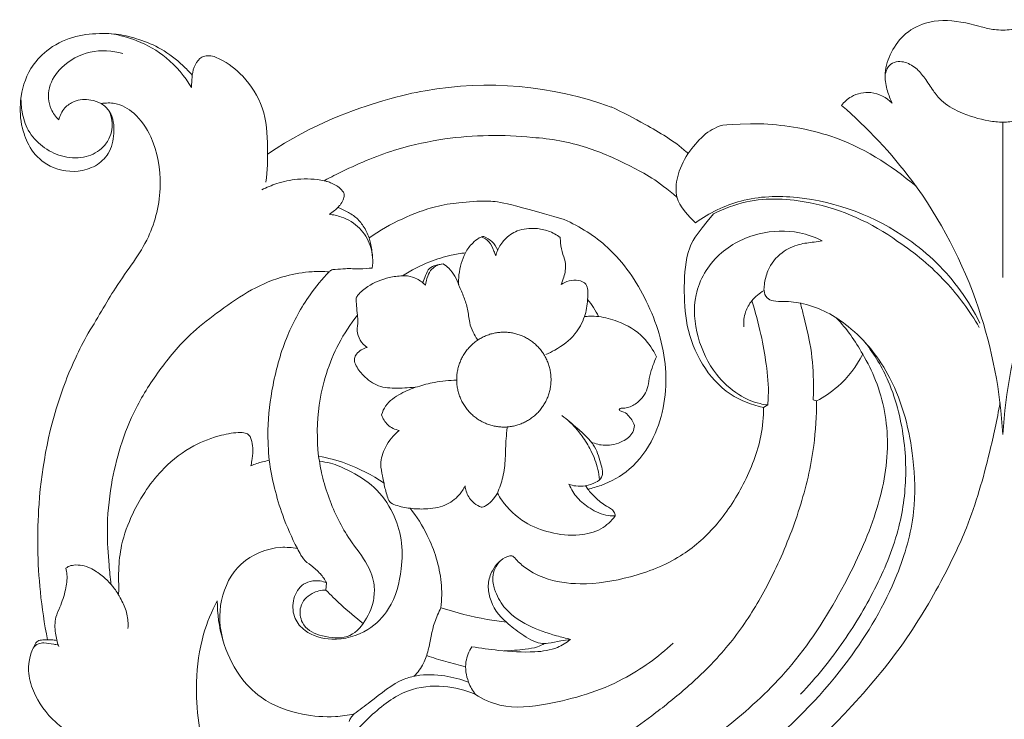
# Model space of a CAD drawing. Units: millimetres. Extents: x 3582 to 5850, y 2620 to 4061.
# Drawn here: x 4610 to 4759, y 3753 to 3859 of the extents above; entities that cross this region are included whole.
import ezdxf

# ---------------------------------------------------------------- set-up
doc = ezdxf.new("R2010")
doc.units = ezdxf.units.MM
doc.layers.get('0').update_dxf_attribs({"lineweight": 5})

# ---------------------------------------------------------------- blocks, each defined once
blk = doc.blocks.new('N-060-1_668_300')
for p, q in [((4758.91, 3843.44), (4758.91, 3819.86)), ((4670.87, 3819.07), (4671.27, 3818.74)), ((4722.58, 3800.17), (4723.21, 3800.53)), ((4730.63, 3801.16), (4730.11, 3801.29)), ((4695.91, 3787.75), (4695.54, 3788.29)), ((4656.14, 3772.44), (4656.24, 3773.53))]:
    blk.add_line(p, q)
for centre, radius, start, end in [((4680.73, 3794.74), 54.33, 69.8703, 100.0978), ((4681.82, 3786.04), 55.39, 84.1184, 97.9308)]:
    blk.add_arc(centre, radius, start, end)
for points, knots in [([(4742.11, 3846.34), (4741.82, 3846.93), (4741.31, 3848.27), (4740.8, 3850.8), (4741.7, 3853.83), (4743.7, 3856.85), (4747.56, 3859.04), (4751.85, 3858.93), (4755.26, 3858.04), (4757.38, 3857.46), (4758.48, 3857.44), (4758.91, 3857.44)], [-1016.186749, -1016.186749, -1016.186749, -1016.186749, -1014.964055, -1013.562905, -1011.547384, -1009.370928, -1006.993879, -1003.630492, -1001.641975, -1000.374913, -999.558668, -999.558668, -999.558668, -999.558668]), ([(4758.91, 3857.44), (4759.35, 3857.44), (4760.45, 3857.46), (4762.57, 3858.04), (4765.97, 3858.93), (4770.27, 3859.04), (4774.13, 3856.85), (4776.13, 3853.83), (4777.02, 3850.8), (4776.52, 3848.27), (4776.01, 3846.93), (4775.71, 3846.34)], [999.558668, 999.558668, 999.558668, 999.558668, 1000.374913, 1001.641975, 1003.630492, 1006.993879, 1009.370928, 1011.547384, 1013.562905, 1014.964055, 1016.186749, 1016.186749, 1016.186749, 1016.186749]), ([(4610.05, 3842.56), (4609.74, 3843.92), (4609.54, 3847.05), (4610.81, 3851.31), (4613.8, 3854.63), (4617.5, 3856.52), (4621.35, 3856.99), (4624.75, 3856.84), (4627.93, 3856.03), (4631.34, 3854.62), (4633.94, 3852.56), (4635.39, 3851.11), (4635.85, 3850.61)], [1569.211964, 1569.211964, 1569.211964, 1569.211964, 1571.819999, 1574.996945, 1577.239584, 1579.977835, 1582.480941, 1584.261442, 1586.199637, 1588.457117, 1590.972084, 1592.23592, 1592.23592, 1592.23592, 1592.23592]), ([(4623.54, 3856.87), (4624.87, 3856.67), (4627.86, 3855.87), (4632.29, 3853.31), (4634.73, 3850.41), (4635.74, 3848.72)], [0, 0, 0, 0, 3.459139, 7.858621, 12.937481, 12.937481, 12.937481, 12.937481]), ([(4615.6, 3843.8), (4615.12, 3844.27), (4614.05, 3845.72), (4613.82, 3848.9), (4616.12, 3852.29), (4620.25, 3854.54), (4623.72, 3854.33), (4625.31, 3853.88)], [0, 0, 0, 0, 1.718914, 4.50144, 7.550114, 11.782715, 16.024147, 16.024147, 16.024147, 16.024147]), ([(4635.85, 3850.61), (4635.9, 3851.15), (4636.22, 3852.16), (4637.05, 3853.36), (4638.51, 3853.68), (4640.92, 3852.75), (4643.99, 3850.3), (4647.01, 3845.59), (4647.36, 3839.84), (4647.26, 3836.09), (4647.03, 3834.35)], [1592.23592, 1592.23592, 1592.23592, 1592.23592, 1593.265768, 1594.192996, 1594.805859, 1595.938383, 1598.607255, 1602.099387, 1605.88013, 1609.151036, 1609.151036, 1609.151036, 1609.151036]), ([(4758.91, 3843.44), (4758.2, 3843.47), (4755.95, 3843.7), (4752.73, 3844.7), (4749.8, 3846.32), (4748.25, 3848.32), (4747.14, 3850.08), (4745.77, 3851.77), (4744.17, 3852.62), (4742.68, 3852.72), (4741.73, 3852.2), (4741.22, 3851.38), (4741.06, 3850.82), (4741.03, 3850.5)], [0, 0, 0, 0, 1.836276, 5.81488, 8.625137, 10.25257, 12.253142, 13.987154, 15.779066, 16.736514, 17.752509, 18.361116, 19.197597, 19.197597, 19.197597, 19.197597]), ([(4758.91, 3843.44), (4759.63, 3843.47), (4761.88, 3843.7), (4765.09, 3844.7), (4768.02, 3846.32), (4769.58, 3848.32), (4770.69, 3850.08), (4772.05, 3851.77), (4773.65, 3852.62), (4775.15, 3852.72), (4776.1, 3852.2), (4776.61, 3851.38), (4776.77, 3850.82), (4776.8, 3850.5)], [0, 0, 0, 0, 1.836276, 5.81488, 8.625137, 10.25257, 12.253142, 13.987154, 15.779066, 16.736514, 17.752509, 18.361116, 19.197597, 19.197597, 19.197597, 19.197597]), ([(4635.85, 3850.61), (4635.82, 3850.32), (4635.77, 3849.69), (4635.75, 3849.06), (4635.74, 3848.72)], [0, 0, 0, 0, 0.73613, 1.627308, 1.627308, 1.627308, 1.627308]), ([(4671.2, 3848.23), (4669.44, 3847.93), (4665.23, 3846.98), (4654.26, 3843.31), (4647.28, 3838.62)], [1078.676893, 1078.676893, 1078.676893, 1078.676893, 1083.273701, 1089.768087, 1089.768087, 1089.768087, 1089.768087]), ([(4734.41, 3846), (4734.83, 3846.52), (4736.12, 3847.66), (4739.12, 3848.35), (4741.23, 3847.17), (4742.11, 3846.34)], [-1021.552898, -1021.552898, -1021.552898, -1021.552898, -1020.322613, -1018.432851, -1016.186749, -1016.186749, -1016.186749, -1016.186749]), ([(4609.84, 3847.18), (4609.83, 3846.46), (4609.99, 3844.76), (4610.8, 3842.04), (4612.98, 3839.64), (4615.96, 3838.13), (4619.27, 3837.84), (4621.9, 3839.05), (4623.23, 3840.77), (4623.86, 3842.73), (4623.63, 3844.22), (4623.28, 3845.07)], [0, 0, 0, 0, 1.868096, 4.380179, 7.174486, 9.918049, 12.814781, 15.375213, 16.997917, 18.25863, 20.626439, 20.626439, 20.626439, 20.626439]), ([(4622.04, 3846.28), (4621.54, 3846.53), (4620.2, 3846.99), (4618.11, 3846.87), (4616.31, 3845.65), (4615.75, 3844.46), (4615.6, 3843.8)], [0, 0, 0, 0, 1.434377, 3.593095, 5.077361, 6.813686, 6.813686, 6.813686, 6.813686]), ([(4619.77, 3810.96), (4621.37, 3813.49), (4624.75, 3819.71), (4629.37, 3824.97), (4631.54, 3833.4), (4630.33, 3840.39), (4627.5, 3844.75), (4624.52, 3846.44), (4622.71, 3846.39), (4622.04, 3846.28)], [237.41478, 237.41478, 237.41478, 237.41478, 242.313345, 249.009233, 254.480807, 259.157298, 261.889987, 263.858212, 265.116974, 265.116974, 265.116974, 265.116974]), ([(4622.04, 3846.28), (4622.51, 3845.97), (4623.84, 3844.73), (4624.1, 3841.83), (4623.46, 3838.7), (4621.92, 3837.32), (4621.15, 3836.85)], [265.116974, 265.116974, 265.116974, 265.116974, 266.153605, 268.296731, 270.263601, 271.924227, 271.924227, 271.924227, 271.924227]), ([(4699.43, 3845.76), (4701.2, 3844.97), (4705.11, 3842.9), (4709.09, 3840.55), (4711.05, 3838.79), (4711.15, 3838.7)], [0, 0, 0, 0, 4.989885, 11.415324, 11.762398, 11.762398, 11.762398, 11.762398]), ([(4734.41, 3846), (4738.37, 3842.61), (4747, 3833.44), (4755.93, 3816.29), (4758.53, 3802.54), (4758.91, 3796.04)], [0, 0, 0, 0, 13.403906, 32.079853, 48.805902, 48.805902, 48.805902, 48.805902]), ([(4783.41, 3846), (4779.46, 3842.61), (4770.82, 3833.44), (4761.89, 3816.29), (4759.29, 3802.54), (4758.91, 3796.04)], [0, 0, 0, 0, 13.403906, 32.079853, 48.805902, 48.805902, 48.805902, 48.805902]), ([(4610.05, 3842.56), (4610.15, 3842.19), (4610.44, 3841.32), (4610.81, 3840.31), (4611.17, 3839.74), (4611.26, 3839.61)], [0, 0, 0, 0, 0.991013, 2.349165, 2.739732, 2.739732, 2.739732, 2.739732]), ([(4714.13, 3841.94), (4713.21, 3841.21), (4711.48, 3839.43), (4709.67, 3836.31), (4709.04, 3832.78), (4709.75, 3830.64), (4712.24, 3828.19)], [80.23065, 80.23065, 80.23065, 80.23065, 82.394211, 84.791761, 86.784773, 88.757487, 88.757487, 88.757487, 88.757487]), ([(4714.13, 3841.94), (4714.57, 3842.21), (4715.57, 3842.77), (4716.63, 3843.23), (4722.61, 3843.18)], [0, 0, 0, 0, 1.339005, 2.952021, 2.952021, 2.952021, 2.952021]), ([(4722.61, 3843.18), (4726.05, 3843), (4734.53, 3841.58), (4741.86, 3837.02), (4745.73, 3833.72)], [0, 0, 0, 0, 8.890738, 21.750697, 21.750697, 21.750697, 21.750697]), ([(4655.87, 3834.57), (4657.01, 3835.17), (4660.51, 3836.95), (4666.44, 3839.43), (4671.82, 3840.55), (4674.17, 3840.9)], [-102.000933, -102.000933, -102.000933, -102.000933, -100.329267, -94.633541, -90.081326, -90.081326, -90.081326, -90.081326]), ([(4687.49, 3841.14), (4690.26, 3840.95), (4695.49, 3840.04), (4702.36, 3836.88), (4706.52, 3834.59), (4709.43, 3832.07)], [0, 0, 0, 0, 7.151, 13.480396, 19.37729, 19.37729, 19.37729, 19.37729]), ([(4621.15, 3836.85), (4620.33, 3836.43), (4617.87, 3835.62), (4613.89, 3836.52), (4611.88, 3838.56), (4611.26, 3839.61)], [271.924227, 271.924227, 271.924227, 271.924227, 273.62358, 276.593229, 278.777907, 278.777907, 278.777907, 278.777907]), ([(4646.41, 3833.2), (4647.14, 3833.56), (4648.89, 3834.28), (4652.07, 3834.98), (4654.54, 3834.83), (4655.87, 3834.57)], [0, 0, 0, 0, 2.089208, 4.850504, 8.34061, 8.34061, 8.34061, 8.34061]), ([(4658.8, 3832.82), (4658.69, 3832.97), (4658.39, 3833.33), (4657.79, 3833.82), (4657.06, 3834.2), (4656.41, 3834.42), (4656.03, 3834.53), (4655.87, 3834.57)], [0, 0, 0, 0, 0.460332, 1.204654, 1.948759, 2.557898, 2.973237, 2.973237, 2.973237, 2.973237]), ([(4657.95, 3830.5), (4658.05, 3830.62), (4658.39, 3830.97), (4658.74, 3831.59), (4658.91, 3832.18), (4658.92, 3832.58), (4658.85, 3832.75), (4658.8, 3832.82)], [0, 0, 0, 0, 0.442553, 1.228377, 1.77834, 1.991184, 2.218764, 2.218764, 2.218764, 2.218764]), ([(4692.32, 3828.66), (4683.5, 3831.3), (4680.62, 3831.6), (4676.59, 3831.3), (4672.85, 3830.76), (4668.89, 3829.36), (4665.52, 3827.78), (4663.34, 3826.33), (4662.7, 3825.9)], [-80.963355, -80.963355, -80.963355, -80.963355, -78.298586, -75.586281, -73.339428, -71.288418, -67.774614, -66.419941, -66.419941, -66.419941, -66.419941]), ([(4712.24, 3828.19), (4714.33, 3829.66), (4719.3, 3832.14), (4730.91, 3832.48), (4743.18, 3827.78), (4751.69, 3819.55), (4754.58, 3814.68), (4755.41, 3812.97)], [0, 0, 0, 0, 6.560282, 13.891342, 29.341019, 38.914087, 43.801409, 43.801409, 43.801409, 43.801409]), ([(4714.99, 3829.55), (4716.57, 3830.35), (4721.33, 3832.14), (4731.4, 3831.57), (4739.03, 3828.22), (4742.94, 3825.35)], [95.362756, 95.362756, 95.362756, 95.362756, 98.65953, 104.721386, 113.739464, 113.739464, 113.739464, 113.739464]), ([(4657.95, 3830.5), (4657.8, 3830.34), (4657.38, 3829.95), (4656.91, 3829.63), (4656.61, 3829.47)], [0, 0, 0, 0, 0.573411, 1.450439, 1.450439, 1.450439, 1.450439]), ([(4662.7, 3825.9), (4662.48, 3826.52), (4661.9, 3827.64), (4660.73, 3829.11), (4659.28, 3829.9), (4658.33, 3830.35), (4657.95, 3830.5)], [0, 0, 0, 0, 1.66562, 3.164553, 4.692419, 5.852952, 5.852952, 5.852952, 5.852952]), ([(4656.61, 3829.47), (4657.25, 3829.41), (4658.94, 3829.04), (4661.38, 3827.58), (4662.86, 3825.17), (4663.29, 3823.01), (4663.24, 3821.85), (4663.16, 3821.32)], [0, 0, 0, 0, 1.648404, 4.426816, 7.044685, 8.65441, 10.013923, 10.013923, 10.013923, 10.013923]), ([(4695.91, 3787.75), (4696.59, 3787.9), (4698.84, 3788.55), (4702.73, 3790.71), (4707.09, 3796.72), (4708.51, 3806.22), (4705.3, 3816.36), (4699.85, 3824.39), (4694.7, 3827.62), (4692.32, 3828.66)], [120.163485, 120.163485, 120.163485, 120.163485, 121.465185, 124.529867, 128.252357, 134.776105, 141.232518, 147.41738, 152.284524, 152.284524, 152.284524, 152.284524]), ([(4714.99, 3829.55), (4712.12, 3826.1), (4710.76, 3823.44), (4710.44, 3818.61), (4710.7, 3812.37), (4712.98, 3806.57), (4717.07, 3801.93), (4720.8, 3800.52), (4722.58, 3800.17)], [167.409705, 167.409705, 167.409705, 167.409705, 169.203037, 172.982725, 176.541882, 180.419411, 184.239653, 187.623481, 187.623481, 187.623481, 187.623481]), ([(4681.92, 3823.19), (4682, 3823.49), (4682.33, 3824.37), (4683.27, 3825.83), (4685.28, 3827.22), (4687.72, 3827.45), (4689.98, 3827.02), (4691.17, 3826.36), (4691.72, 3825.95)], [0, 0, 0, 0, 0.785808, 2.415404, 4.387368, 6.834289, 8.511688, 10.274395, 10.274395, 10.274395, 10.274395]), ([(4731.5, 3825.44), (4730.41, 3825.99), (4727.29, 3827.12), (4721.57, 3826.91), (4715.38, 3823.81), (4711.66, 3817.58), (4712.28, 3810.76), (4714.81, 3805.44), (4718.41, 3802.12), (4721.28, 3800.83), (4722.82, 3800.58), (4723.21, 3800.53)], [0, 0, 0, 0, 3.146389, 8.424672, 14.288144, 20.297854, 25.77362, 31.169077, 35.099254, 38.105064, 39.11249, 39.11249, 39.11249, 39.11249]), ([(4662.7, 3825.9), (4662.78, 3825.64), (4663.01, 3824.7), (4663.16, 3823.75), (4663.22, 3823.06)], [0, 0, 0, 0, 0.70208, 2.475768, 2.475768, 2.475768, 2.475768]), ([(4677.33, 3823.62), (4677.61, 3824.17), (4678.24, 3825.02), (4679.15, 3825.73), (4679.73, 3826.05), (4679.97, 3826.1), (4680.11, 3826.11)], [0, 0, 0, 0, 1.59704, 2.665835, 2.943524, 3.292108, 3.292108, 3.292108, 3.292108]), ([(4679.75, 3826.04), (4680.16, 3825.87), (4681.05, 3825.34), (4681.55, 3824.15), (4681.84, 3823.43), (4681.92, 3823.19)], [0, 0, 0, 0, 1.141577, 2.538524, 3.169896, 3.169896, 3.169896, 3.169896]), ([(4680.11, 3826.11), (4680.56, 3825.92), (4681.43, 3825.38), (4682.02, 3824.53), (4682.23, 3824.05)], [0, 0, 0, 0, 1.248927, 2.579796, 2.579796, 2.579796, 2.579796]), ([(4691.72, 3825.95), (4691.72, 3825.68), (4691.76, 3824.8), (4692.06, 3823.47), (4692.68, 3821.79), (4692.37, 3820.18), (4692.01, 3819.17), (4691.83, 3818.8)], [0, 0, 0, 0, 0.698871, 2.24643, 3.494648, 5.223163, 6.271302, 6.271302, 6.271302, 6.271302]), ([(4731.5, 3825.44), (4731.09, 3825.38), (4729.93, 3825.2), (4727.78, 3824.99), (4725.1, 3823.73), (4723.2, 3821.38), (4722.75, 3819.21), (4722.58, 3817.8), (4722.96, 3816.7), (4724.23, 3816.19), (4726.11, 3816.3), (4730.19, 3815.83), (4736.47, 3812.39), (4742.87, 3804.18), (4745.45, 3793.96), (4745.75, 3783.66), (4742.66, 3772.99), (4735.24, 3760.49), (4727.46, 3752.34), (4722.62, 3748.49)], [0, 0, 0, 0, 1.071919, 3.033472, 5.522736, 8.502114, 10.39096, 11.147391, 12.161741, 13.082354, 14.409212, 17.028559, 23.542663, 32.206841, 43.047329, 49.982226, 58.436423, 71.129838, 87.024411, 87.024411, 87.024411, 87.024411]), ([(4742.94, 3825.35), (4745.6, 3823.61), (4750.28, 3819.7), (4753.88, 3814.78), (4755.32, 3812.31)], [0, 0, 0, 0, 8.166868, 15.515801, 15.515801, 15.515801, 15.515801]), ([(4677.33, 3823.62), (4676.6, 3823.54), (4674.76, 3823.25), (4671.49, 3822.2), (4669.08, 3820.98), (4667.77, 3820.14)], [8.498083, 8.498083, 8.498083, 8.498083, 9.865862, 11.984694, 14.876577, 14.876577, 14.876577, 14.876577]), ([(4676.31, 3818.66), (4676.27, 3819.2), (4676.3, 3820.91), (4676.81, 3822.59), (4677.33, 3823.62)], [22.327852, 22.327852, 22.327852, 22.327852, 23.331784, 25.450616, 25.450616, 25.450616, 25.450616]), ([(4663.16, 3821.32), (4662.54, 3821.26), (4661.19, 3821.15), (4659.3, 3821.28), (4657.87, 3821.11), (4657.03, 3821.09), (4656.77, 3820.86), (4656.69, 3820.79), (4656.64, 3820.74)], [0, 0, 0, 0, 1.603736, 3.496571, 4.824905, 5.409323, 5.520989, 5.694119, 5.694119, 5.694119, 5.694119]), ([(4670.87, 3819.07), (4670.97, 3819.45), (4671.27, 3820.18), (4671.73, 3821.31), (4672.83, 3821.77), (4673.54, 3821.93), (4673.93, 3821.94)], [16.952533, 16.952533, 16.952533, 16.952533, 17.673229, 18.434652, 19.064882, 19.791756, 19.791756, 19.791756, 19.791756]), ([(4671.27, 3818.74), (4671.32, 3819.19), (4671.54, 3820.04), (4672.22, 3821.44), (4673.31, 3821.86), (4673.93, 3821.94)], [0, 0, 0, 0, 1.164357, 2.250711, 3.85199, 3.85199, 3.85199, 3.85199]), ([(4673.93, 3821.94), (4674.24, 3821.75), (4675.33, 3820.93), (4676.04, 3819.63), (4676.31, 3818.66)], [19.791756, 19.791756, 19.791756, 19.791756, 20.467355, 22.327852, 22.327852, 22.327852, 22.327852]), ([(4623.51, 3773.32), (4623.39, 3774.32), (4623.13, 3777), (4622.8, 3782.03), (4623.37, 3788.09), (4624.85, 3794.36), (4627.24, 3800.4), (4631.03, 3806.23), (4635.3, 3811.29), (4640.2, 3814.96), (4644.72, 3818.16), (4649.51, 3820.14), (4653.55, 3820.82), (4655.78, 3820.8), (4656.64, 3820.74)], [-55.128411, -55.128411, -55.128411, -55.128411, -52.697732, -48.347498, -42.43878, -37.42367, -32.127072, -26.117323, -19.846326, -15.395451, -10.502838, -5.711725, -2.235241, 0, 0, 0, 0]), ([(4656.64, 3820.74), (4655.59, 3819.65), (4653.12, 3816.68), (4649.96, 3810.95), (4647.99, 3803.91), (4647.21, 3797.48), (4647.38, 3793.65), (4647.54, 3792.13)], [-26.052413, -26.052413, -26.052413, -26.052413, -22.19786, -16.270911, -9.626058, -3.862871, 0, 0, 0, 0]), ([(4667.77, 3820.14), (4667.1, 3820.11), (4665.25, 3819.86), (4662.89, 3818.9), (4661.29, 3817.62), (4660.81, 3816.94), (4660.71, 3816.79)], [0, 0, 0, 0, 1.745783, 4.783607, 6.440606, 6.91092, 6.91092, 6.91092, 6.91092]), ([(4667.77, 3820.14), (4668.28, 3820.16), (4669.41, 3820.04), (4670.4, 3819.46), (4670.87, 3819.07)], [14.876577, 14.876577, 14.876577, 14.876577, 15.82948, 16.952533, 16.952533, 16.952533, 16.952533]), ([(4691.83, 3818.8), (4692.2, 3819.04), (4693.07, 3819.43), (4694.42, 3819.58), (4695.69, 3819.04), (4695.93, 3817.78), (4695.95, 3817), (4695.86, 3816.54)], [0, 0, 0, 0, 1.154318, 2.387421, 3.461867, 4.281217, 5.476113, 5.476113, 5.476113, 5.476113]), ([(4676.31, 3818.66), (4676.6, 3818.08), (4677.09, 3816.9), (4677.76, 3815.04), (4677.84, 3813.18), (4678.41, 3811.63), (4678.9, 3810.81), (4679.15, 3810.46)], [0, 0, 0, 0, 1.653496, 3.286855, 5.043579, 6.367266, 7.485828, 7.485828, 7.485828, 7.485828]), ([(4719.59, 3812.4), (4719.53, 3813.15), (4719.68, 3814.6), (4720.79, 3816.56), (4721.95, 3817.5), (4722.65, 3817.89)], [0, 0, 0, 0, 1.949389, 3.605459, 5.673201, 5.673201, 5.673201, 5.673201]), ([(4660.71, 3816.79), (4660.73, 3816.38), (4660.79, 3815.5), (4660.87, 3814.62), (4660.92, 3814.15)], [0, 0, 0, 0, 1.054087, 2.263313, 2.263313, 2.263313, 2.263313]), ([(4695.86, 3816.54), (4695.84, 3816.1), (4695.74, 3815.22), (4695.53, 3814.36), (4695.4, 3813.94)], [4.862692, 4.862692, 4.862692, 4.862692, 5.678341, 6.481967, 6.481967, 6.481967, 6.481967]), ([(4697.54, 3813.94), (4697.31, 3814.41), (4696.8, 3815.32), (4696.19, 3816.15), (4695.86, 3816.54)], [2.95552, 2.95552, 2.95552, 2.95552, 3.92508, 4.862692, 4.862692, 4.862692, 4.862692]), ([(4723.21, 3800.53), (4723.25, 3800.98), (4723.41, 3803.04), (4723.05, 3806.63), (4722.2, 3811.47), (4721.34, 3814.66), (4720.79, 3816.35)], [0, 0, 0, 0, 1.150493, 5.296885, 9.198079, 13.755692, 13.755692, 13.755692, 13.755692]), ([(4730.11, 3801.29), (4730.16, 3802.27), (4730.19, 3805.13), (4729.83, 3809.45), (4728.84, 3813.31), (4728.35, 3815.36), (4728.19, 3815.99)], [0, 0, 0, 0, 2.509467, 7.326788, 11.062248, 12.728578, 12.728578, 12.728578, 12.728578]), ([(4660.92, 3814.15), (4659.85, 3812.8), (4657.11, 3808.63), (4654.79, 3801.25), (4654.74, 3795.34), (4655.03, 3792.77)], [31.125532, 31.125532, 31.125532, 31.125532, 34.307852, 40.280878, 45.017953, 45.017953, 45.017953, 45.017953]), ([(4662.39, 3809.25), (4661.97, 3809.55), (4661.28, 3810.3), (4660.72, 3811.78), (4661.07, 3813.07), (4660.97, 3813.86), (4660.92, 3814.15)], [27.817437, 27.817437, 27.817437, 27.817437, 28.773268, 29.67059, 30.581102, 31.125532, 31.125532, 31.125532, 31.125532]), ([(4695.4, 3813.94), (4695.06, 3813), (4693.96, 3810.89), (4691.61, 3809.22), (4690, 3808.39), (4689.54, 3808.2)], [0, 0, 0, 0, 2.56559, 5.930504, 7.220975, 7.220975, 7.220975, 7.220975]), ([(4695.4, 3813.94), (4695.67, 3813.97), (4696.39, 3814.03), (4697.1, 3814), (4697.54, 3813.94)], [6.481967, 6.481967, 6.481967, 6.481967, 6.996521, 7.818212, 7.818212, 7.818212, 7.818212]), ([(4697.54, 3813.94), (4698.52, 3813.81), (4700.99, 3813.18), (4704.3, 3811.24), (4705.82, 3808.9), (4706.31, 3807.84)], [0, 0, 0, 0, 2.552188, 6.540166, 9.528102, 9.528102, 9.528102, 9.528102]), ([(4733.68, 3813.71), (4734.44, 3812.89), (4735.88, 3811.14), (4737.08, 3809.23), (4737.63, 3808.24)], [0, 0, 0, 0, 2.866666, 5.788348, 5.788348, 5.788348, 5.788348]), ([(4619.77, 3810.96), (4618.42, 3808.44), (4614.74, 3800.36), (4612.16, 3787.08), (4612.38, 3774.12), (4613.39, 3767.3), (4613.87, 3764.89)], [1153.305236, 1153.305236, 1153.305236, 1153.305236, 1160.524721, 1175.712856, 1186.896464, 1193.080259, 1193.080259, 1193.080259, 1193.080259]), ([(4670.06, 3803.31), (4669.02, 3803.13), (4667.05, 3803.06), (4664.04, 3803.15), (4661.93, 3804.79), (4660.72, 3806.28), (4660.36, 3807.55), (4660.96, 3808.63), (4661.78, 3809.12), (4662.39, 3809.25)], [63.944416, 63.944416, 63.944416, 63.944416, 65.917935, 67.668117, 69.392023, 70.6778, 71.207838, 71.65681, 72.835389, 72.835389, 72.835389, 72.835389]), ([(4738.03, 3810), (4739.42, 3808.2), (4741.46, 3804.81), (4743.61, 3798.16), (4744.53, 3790.63), (4743.41, 3781.57), (4739.88, 3772.94), (4734.84, 3764.4), (4730.59, 3759.15), (4728.2, 3756.62)], [0, 0, 0, 0, 5.843433, 10.028591, 17.859411, 25.08925, 33.214369, 41.580245, 50.50775, 50.50775, 50.50775, 50.50775]), ([(4737.63, 3808.24), (4738.39, 3806.97), (4740.51, 3802.71), (4742.04, 3794.34), (4739.87, 3783.61), (4734.65, 3772.4), (4727.78, 3761.32), (4718.07, 3752.18), (4706.68, 3743.91), (4698.31, 3738.44), (4693.4, 3735.55)], [54.565409, 54.565409, 54.565409, 54.565409, 57.286981, 63.279848, 69.747419, 76.997115, 85.985893, 93.576593, 101.545295, 112.154965, 112.154965, 112.154965, 112.154965]), ([(4706.31, 3807.84), (4706.12, 3807.41), (4705.76, 3806.45), (4705.22, 3804.97), (4705.12, 3802.96), (4703.97, 3801.16), (4702.4, 3800.21), (4701.43, 3800), (4700.78, 3800.08), (4700.62, 3799.66), (4701.4, 3799.52), (4702.17, 3798.88), (4702.79, 3798.02), (4702.99, 3797.43)], [0, 0, 0, 0, 1.21756, 2.614799, 4.022816, 6.323983, 7.77117, 8.538908, 9.020029, 9.134065, 9.529922, 10.445416, 12.035808, 12.035808, 12.035808, 12.035808]), ([(4730.63, 3801.16), (4731.78, 3801.75), (4734.6, 3803.61), (4736.69, 3806.39), (4737.63, 3808.24)], [160.496941, 160.496941, 160.496941, 160.496941, 162.899213, 166.720373, 166.720373, 166.720373, 166.720373]), ([(4664.59, 3799.01), (4664.73, 3799.49), (4665.33, 3800.92), (4667.46, 3802.28), (4669.18, 3803.07), (4670.06, 3803.31)], [59.473527, 59.473527, 59.473527, 59.473527, 60.388937, 62.230916, 63.944416, 63.944416, 63.944416, 63.944416]), ([(4670.06, 3803.31), (4670.89, 3803.58), (4672.85, 3804.08), (4674.87, 3804.28), (4676.01, 3804.3)], [0, 0, 0, 0, 2.257243, 5.192796, 5.192796, 5.192796, 5.192796]), ([(4722.58, 3800.17), (4722.57, 3798.73), (4722.21, 3794.66), (4719.75, 3788.41), (4715.63, 3782.12), (4709.82, 3777), (4702.6, 3774.25), (4695.47, 3773.05), (4689.79, 3773.85), (4686.43, 3775.64), (4685.08, 3776.98), (4684.63, 3777.5)], [187.623481, 187.623481, 187.623481, 187.623481, 190.270073, 195.054922, 199.775182, 204.056333, 209.180713, 213.986942, 217.474416, 219.705256, 220.968833, 220.968833, 220.968833, 220.968833]), ([(4693.4, 3735.55), (4693.41, 3736.5), (4693.61, 3739.1), (4694.64, 3743), (4697.26, 3747.12), (4701.23, 3750.18), (4705.91, 3753.51), (4710.78, 3757.42), (4715.99, 3762.33), (4720.71, 3768.51), (4724.84, 3776.21), (4728.27, 3784.8), (4730.3, 3793.37), (4730.63, 3798.89), (4730.63, 3801.16)], [112.154965, 112.154965, 112.154965, 112.154965, 113.88812, 116.921765, 119.455033, 122.740918, 126.131743, 130.166243, 134.324356, 139.383683, 144.440017, 150.386446, 156.338331, 160.496941, 160.496941, 160.496941, 160.496941]), ([(4758.48, 3800.85), (4758.03, 3798.32), (4756.65, 3791.91), (4754.08, 3782.91), (4749.36, 3773.15), (4743.53, 3763.39), (4735.99, 3754.68), (4728.46, 3747.11), (4721.24, 3741.87), (4714.64, 3736.57), (4708.44, 3732.87), (4704.7, 3730.38), (4703, 3729.27)], [-57.806034, -57.806034, -57.806034, -57.806034, -53.097246, -45.784045, -40.710125, -33.176665, -24.916337, -19.460108, -13.432291, -8.361295, -3.765864, 0, 0, 0, 0]), ([(4667.28, 3796.68), (4666.64, 3796.8), (4665.44, 3797.32), (4664.78, 3798.46), (4664.59, 3799.01)], [57.179776, 57.179776, 57.179776, 57.179776, 58.397232, 59.473527, 59.473527, 59.473527, 59.473527]), ([(4693.04, 3788.49), (4693.37, 3788.37), (4694.19, 3788.16), (4695.61, 3788.23), (4696.96, 3788.65), (4698, 3789.33), (4698.19, 3790.38), (4697.79, 3791.94), (4697.26, 3793.84), (4695.86, 3795.66), (4694.12, 3797.17), (4692.77, 3798.31), (4691.95, 3798.92)], [0, 0, 0, 0, 0.900945, 2.172123, 3.584707, 4.582992, 5.105256, 6.18276, 8.701436, 10.087919, 11.996327, 14.629104, 14.629104, 14.629104, 14.629104]), ([(4682.17, 3787.14), (4682.51, 3787.93), (4683.11, 3789.66), (4683.43, 3792.47), (4683.41, 3794.99), (4683.61, 3796.54), (4683.68, 3797.09)], [0, 0, 0, 0, 2.208143, 4.663839, 7.226492, 8.660137, 8.660137, 8.660137, 8.660137]), ([(4697.66, 3789.15), (4697.62, 3789.69), (4697.41, 3791.25), (4696.5, 3793.51), (4694.99, 3796.02), (4693.71, 3797.45), (4692.93, 3798.16)], [0, 0, 0, 0, 1.385999, 4.006473, 6.195653, 8.891087, 8.891087, 8.891087, 8.891087]), ([(4702.99, 3797.43), (4702.96, 3797.08), (4702.71, 3796.03), (4701.03, 3794.75), (4698.7, 3794.21), (4697.07, 3794.62), (4696.43, 3794.9)], [0, 0, 0, 0, 0.896657, 2.671108, 5.055127, 6.866466, 6.866466, 6.866466, 6.866466]), ([(4643.2, 3796.35), (4642.22, 3796.35), (4639.77, 3795.9), (4635.64, 3794.4), (4630.68, 3790.54), (4627.09, 3785.17), (4625.04, 3779.69), (4624.64, 3776.01), (4624.66, 3773.73), (4624.7, 3772.58), (4624.69, 3772.07), (4624.64, 3771.88), (4624.62, 3771.79)], [0, 0, 0, 0, 2.523512, 6.363538, 11.18053, 18.305485, 22.543211, 25.740297, 27.573645, 28.285806, 28.626797, 28.862497, 28.862497, 28.862497, 28.862497]), ([(4644.76, 3791.32), (4644.84, 3791.67), (4644.98, 3792.57), (4645.11, 3793.92), (4644.89, 3795.09), (4644.6, 3795.88), (4644.15, 3796.24), (4643.66, 3796.32), (4643.35, 3796.35), (4643.2, 3796.35)], [0, 0, 0, 0, 0.913806, 2.294886, 3.373225, 3.90316, 4.379091, 4.768527, 5.172398, 5.172398, 5.172398, 5.172398]), ([(4664.96, 3788.68), (4664.88, 3789.04), (4664.71, 3789.98), (4664.25, 3791.81), (4665.14, 3794.4), (4666.41, 3795.98), (4667.28, 3796.68)], [51.733273, 51.733273, 51.733273, 51.733273, 52.403335, 53.498164, 55.123503, 57.179776, 57.179776, 57.179776, 57.179776]), ([(4655.03, 3792.77), (4655.17, 3791.79), (4655.78, 3788.45), (4657.37, 3784.13), (4659.92, 3779.67), (4662.41, 3776.77), (4663.59, 3773.48), (4663.43, 3770.34), (4662.55, 3768.41), (4661.8, 3767.38)], [0, 0, 0, 0, 2.543619, 8.690505, 11.683492, 15.715916, 18.436053, 20.388997, 23.662701, 23.662701, 23.662701, 23.662701]), ([(4655.03, 3792.77), (4656.43, 3792.51), (4659.91, 3791.57), (4663.15, 3789.9), (4664.96, 3788.68)], [45.017953, 45.017953, 45.017953, 45.017953, 47.676005, 51.733273, 51.733273, 51.733273, 51.733273]), ([(4647.54, 3792.13), (4647.19, 3792.07), (4646.25, 3791.86), (4645.33, 3791.55), (4644.76, 3791.32)], [0, 0, 0, 0, 0.902473, 2.484822, 2.484822, 2.484822, 2.484822]), ([(4651.81, 3778.74), (4650.95, 3780.37), (4649.05, 3784.68), (4647.93, 3789.3), (4647.54, 3792.13)], [0, 0, 0, 0, 4.732614, 12.065124, 12.065124, 12.065124, 12.065124]), ([(4656.24, 3773.53), (4655.92, 3773.67), (4654.67, 3774.05), (4652.22, 3773.5), (4650.98, 3770.81), (4651.17, 3768.12), (4653.32, 3765.66), (4657.51, 3764.52), (4662.4, 3765.86), (4666.4, 3769.92), (4667.72, 3775.02), (4667.77, 3780.05), (4666.43, 3784.41), (4663.67, 3788.26), (4660.08, 3790.43), (4657.21, 3791.67), (4655.71, 3791.93), (4655.13, 3792)], [0, 0, 0, 0, 0.887111, 3.353281, 5.603598, 7.895153, 9.91903, 13.578137, 18.452838, 22.277742, 27.703683, 31.468782, 35.093559, 39.221496, 43.329901, 45.723338, 47.232583, 47.232583, 47.232583, 47.232583]), ([(4664.96, 3788.68), (4665.04, 3788), (4665.35, 3787.08), (4665.74, 3785.71), (4667.15, 3785.18), (4668.17, 3784.88), (4668.93, 3784.86)], [0, 0, 0, 0, 1.768623, 2.559514, 3.422922, 5.364081, 5.364081, 5.364081, 5.364081]), ([(4668.93, 3784.86), (4669.69, 3784.75), (4671.47, 3784.69), (4674.17, 3785.04), (4676.22, 3786.54), (4677.02, 3787.76), (4677.27, 3788.24)], [245.10324, 245.10324, 245.10324, 245.10324, 246.554865, 248.423911, 250.0894, 251.085882, 251.085882, 251.085882, 251.085882]), ([(4677.27, 3788.24), (4677.29, 3787.97), (4677.47, 3787.08), (4678.21, 3785.91), (4679.08, 3785.3), (4679.46, 3785.11)], [251.085882, 251.085882, 251.085882, 251.085882, 251.587348, 252.744301, 253.524932, 253.524932, 253.524932, 253.524932]), ([(4700.07, 3783.71), (4699.72, 3783.68), (4698.35, 3783.7), (4696.32, 3784.7), (4694.24, 3786.33), (4693.37, 3787.75), (4693.04, 3788.49)], [0, 0, 0, 0, 0.926207, 3.491795, 5.605987, 7.680118, 7.680118, 7.680118, 7.680118]), ([(4679.46, 3785.11), (4679.54, 3785.07), (4679.84, 3784.95), (4680.54, 3785.27), (4681.36, 3785.99), (4681.92, 3786.7), (4682.17, 3787.14)], [253.524932, 253.524932, 253.524932, 253.524932, 253.696263, 254.108956, 254.832926, 255.757871, 255.757871, 255.757871, 255.757871]), ([(4682.17, 3787.14), (4682.38, 3786.78), (4683.48, 3785.05), (4686.01, 3782.59), (4690.26, 3781), (4694.26, 3780.57), (4697.88, 3781.41), (4699.48, 3782.92), (4700.07, 3783.71)], [255.757871, 255.757871, 255.757871, 255.757871, 256.526677, 259.532498, 262.085915, 264.868861, 266.991599, 268.803686, 268.803686, 268.803686, 268.803686]), ([(4700.07, 3783.71), (4700.04, 3783.92), (4699.82, 3784.63), (4698.46, 3785.27), (4697.13, 3786.35), (4696.26, 3787.3), (4695.91, 3787.75)], [268.803686, 268.803686, 268.803686, 268.803686, 269.203909, 270.088295, 271.395361, 272.448008, 272.448008, 272.448008, 272.448008]), ([(4673.61, 3769.76), (4673.74, 3771.03), (4673.78, 3774.83), (4672.13, 3780.11), (4669.93, 3783.59), (4668.93, 3784.86)], [235.207767, 235.207767, 235.207767, 235.207767, 237.556943, 242.110167, 245.10324, 245.10324, 245.10324, 245.10324]), ([(4651.81, 3778.74), (4650.98, 3778.9), (4647.96, 3779.13), (4642.8, 3777), (4639.71, 3770.98), (4639.98, 3766.62), (4640.56, 3764.62)], [0, 0, 0, 0, 2.168495, 7.756593, 13.119195, 18.475208, 18.475208, 18.475208, 18.475208]), ([(4656.24, 3773.53), (4655.97, 3774.02), (4655.3, 3775.02), (4654.01, 3776.12), (4652.83, 3776.9), (4652.28, 3777.89), (4651.98, 3778.4), (4651.81, 3778.74)], [0, 0, 0, 0, 1.425812, 3.047479, 4.377363, 4.952655, 5.921127, 5.921127, 5.921127, 5.921127]), ([(4684.63, 3777.5), (4684.55, 3777.56), (4684.27, 3777.71), (4682.87, 3777.31), (4681.39, 3775.81), (4680.66, 3773.4), (4681.02, 3770.45), (4682.39, 3768.51), (4683.55, 3767.56)], [220.968833, 220.968833, 220.968833, 220.968833, 221.157359, 221.540803, 223.513786, 224.805947, 226.054334, 228.849435, 228.849435, 228.849435, 228.849435]), ([(4623.51, 3773.32), (4623.1, 3773.78), (4622.13, 3774.7), (4620.66, 3775.7), (4619.16, 3776.23), (4618, 3776.28), (4617.14, 3776.1), (4616.78, 3775.85), (4616.67, 3775.76)], [0, 0, 0, 0, 1.57528, 3.414573, 4.536873, 5.633118, 6.373517, 6.742129, 6.742129, 6.742129, 6.742129]), ([(4693.27, 3764.96), (4692.57, 3765.12), (4690.38, 3765.7), (4686.77, 3766.91), (4683.27, 3769.3), (4681.77, 3772.16), (4681.24, 3774.68), (4681.99, 3776.16), (4682.55, 3776.83)], [0, 0, 0, 0, 1.872997, 5.829317, 9.792218, 12.349645, 13.966626, 16.228443, 16.228443, 16.228443, 16.228443]), ([(4616.67, 3775.76), (4616.75, 3775.44), (4616.93, 3774.35), (4616.64, 3772.31), (4615.93, 3770.18), (4614.92, 3768.1), (4615.01, 3765.98), (4615.33, 3764.52), (4615.57, 3763.87)], [0, 0, 0, 0, 0.842794, 2.809042, 5.192196, 6.602536, 8.676898, 10.448132, 10.448132, 10.448132, 10.448132]), ([(4624.62, 3771.79), (4624.56, 3771.88), (4624.33, 3772.24), (4623.96, 3772.76), (4623.63, 3773.19), (4623.51, 3773.32)], [0, 0, 0, 0, 0.276768, 1.070659, 1.642048, 1.642048, 1.642048, 1.642048]), ([(4626.09, 3766.63), (4626.13, 3767.35), (4626.05, 3768.8), (4625.34, 3770.49), (4624.82, 3771.46), (4624.62, 3771.79)], [0, 0, 0, 0, 1.837135, 3.651891, 4.654639, 4.654639, 4.654639, 4.654639]), ([(4661.8, 3767.38), (4660.63, 3768.28), (4658.69, 3769.9), (4656.87, 3771.68), (4656.14, 3772.44), (4655.42, 3772.44), (4653.8, 3772.07), (4651.95, 3770.15), (4652.42, 3766.86), (4655.04, 3765.42), (4659.31, 3764.84), (4661.07, 3766.3), (4661.8, 3767.38)], [11.036946, 11.036946, 11.036946, 11.036946, 13.775587, 15.731557, 15.731557, 15.731557, 17.094462, 18.741225, 20.161053, 22.233898, 24.401656, 26.768503, 26.768503, 26.768503, 26.768503]), ([(4639.65, 3770.8), (4638.79, 3769.2), (4637.14, 3765.22), (4636.02, 3756.82), (4637.29, 3747.69), (4641.8, 3736.74), (4646.17, 3730.26), (4649.69, 3726.4)], [71.413626, 71.413626, 71.413626, 71.413626, 74.76305, 79.256793, 86.800226, 91.312998, 100.975715, 100.975715, 100.975715, 100.975715]), ([(4660.43, 3753.64), (4659.49, 3753.44), (4656.87, 3753.07), (4651.97, 3753.46), (4646.63, 3755.4), (4641.19, 3761.09), (4639.63, 3766.87), (4639.65, 3770.8)], [52.161379, 52.161379, 52.161379, 52.161379, 53.963225, 57.094401, 61.313294, 64.206916, 71.413626, 71.413626, 71.413626, 71.413626]), ([(4669.52, 3759.37), (4670.09, 3759.94), (4671.03, 3761.18), (4671.93, 3764.04), (4672.3, 3766.99), (4673.25, 3769.05), (4673.61, 3769.76)], [0, 0, 0, 0, 2.076404, 3.911345, 7.606391, 9.6637, 9.6637, 9.6637, 9.6637]), ([(4683.55, 3767.56), (4682.57, 3767.67), (4679.21, 3768.16), (4675.9, 3769), (4673.61, 3769.76)], [228.849435, 228.849435, 228.849435, 228.849435, 230.696939, 235.207767, 235.207767, 235.207767, 235.207767]), ([(4683.55, 3767.56), (4684.26, 3766.88), (4685.9, 3765.71), (4688.03, 3764.29), (4690.15, 3764.36), (4691.64, 3764.71), (4692.78, 3764.88), (4693.27, 3764.96)], [0, 0, 0, 0, 2.520138, 5.238004, 6.229696, 7.895665, 9.187444, 9.187444, 9.187444, 9.187444]), ([(4617.36, 3750.7), (4616.56, 3751.19), (4614.27, 3752.92), (4611.85, 3756.17), (4610.67, 3760.57), (4611.31, 3763.16), (4612.11, 3764.43)], [-1204.16624, -1204.16624, -1204.16624, -1204.16624, -1202.431001, -1198.848515, -1196.929038, -1194.251686, -1194.251686, -1194.251686, -1194.251686]), ([(4615.48, 3764.11), (4615.26, 3764.14), (4614.54, 3764.23), (4613.56, 3764.47), (4612.41, 3764.35), (4611.89, 3763.92), (4611.68, 3763.64)], [0, 0, 0, 0, 0.582679, 1.879549, 2.577479, 3.488984, 3.488984, 3.488984, 3.488984]), ([(4612.11, 3764.43), (4612.19, 3764.53), (4612.49, 3764.81), (4613.15, 3764.87), (4613.64, 3764.91), (4613.87, 3764.89)], [-1194.251686, -1194.251686, -1194.251686, -1194.251686, -1194.01225, -1193.506907, -1193.080259, -1193.080259, -1193.080259, -1193.080259]), ([(4613.87, 3764.89), (4614.07, 3764.9), (4614.55, 3764.89), (4615.02, 3764.85), (4615.29, 3764.81)], [0, 0, 0, 0, 0.534814, 1.224464, 1.224464, 1.224464, 1.224464]), ([(4678.3, 3763.84), (4679.64, 3763.6), (4682.82, 3763.2), (4687.17, 3762.88), (4691, 3763.4), (4692.67, 3764.47), (4693.27, 3764.96)], [0, 0, 0, 0, 3.494074, 8.252305, 11.248948, 13.247383, 13.247383, 13.247383, 13.247383]), ([(4678.84, 3756.58), (4679.99, 3755.87), (4683.51, 3754.26), (4691.49, 3755.24), (4700.69, 3757.97), (4706.57, 3762.27), (4708.86, 3764.39)], [0, 0, 0, 0, 3.465115, 9.678176, 20.028727, 28.064362, 28.064362, 28.064362, 28.064362]), ([(4689.33, 3764.34), (4688.99, 3764.14), (4688.06, 3763.67), (4685.95, 3763.41), (4684.25, 3763.22), (4683.18, 3763.21)], [0, 0, 0, 0, 1.017121, 2.650872, 5.425413, 5.425413, 5.425413, 5.425413]), ([(4678.84, 3756.58), (4678.4, 3757.15), (4677.54, 3758.7), (4677.11, 3761.38), (4677.86, 3763.15), (4678.3, 3763.84)], [0, 0, 0, 0, 1.857814, 4.516593, 6.614045, 6.614045, 6.614045, 6.614045]), ([(4671.43, 3762.5), (4672.39, 3762.17), (4674.35, 3761.56), (4676.34, 3761.05), (4677.35, 3760.83)], [0, 0, 0, 0, 2.621103, 5.281146, 5.281146, 5.281146, 5.281146]), ([(4660.43, 3753.64), (4661.23, 3754.26), (4663.73, 3756.03), (4666.6, 3758.61), (4670.65, 3759.71), (4674.02, 3759.57), (4676.62, 3758.91), (4677.79, 3758.47)], [0, 0, 0, 0, 2.586974, 7.937662, 9.59114, 13.273795, 16.479867, 16.479867, 16.479867, 16.479867]), ([(4660.51, 3750.86), (4661.26, 3751.72), (4663.7, 3754.14), (4667.97, 3757.51), (4673.92, 3758.16), (4677.33, 3757.26), (4678.84, 3756.58)], [0, 0, 0, 0, 2.930414, 8.875623, 13.501217, 17.787135, 17.787135, 17.787135, 17.787135]), ([(4659.68, 3752.5), (4659.74, 3752.7), (4659.92, 3753.13), (4660.24, 3753.48), (4660.43, 3753.64)], [122.7256427, 122.7256427, 122.7256427, 122.7256427, 123.0996182, 123.5750043, 123.5750043, 123.5750043, 123.5750043])]:
    blk.add_open_spline(points, degree=3, knots=knots)
blk.add_rational_spline([(4690.32, 3804.38), (4690.32, 3811.58), (4683.16, 3811.58), (4675.99, 3811.58), (4675.99, 3804.38), (4675.99, 3797.18), (4683.16, 3797.18), (4690.32, 3797.18), (4690.32, 3804.38)], [1, 0.707106781187, 1, 0.707106781187, 1, 0.707106781187, 1, 0.707106781187, 1], degree=2, knots=[0, 0, 0, 9.671221, 9.671221, 19.342443, 19.342443, 29.013664, 29.013664, 38.684886, 38.684886, 38.684886])

msp = doc.modelspace()

# ---------------------------------------------------------------- block references
msp.add_blockref('N-060-1_668_300', (0, 0))

doc.saveas('drawing.dxf')
